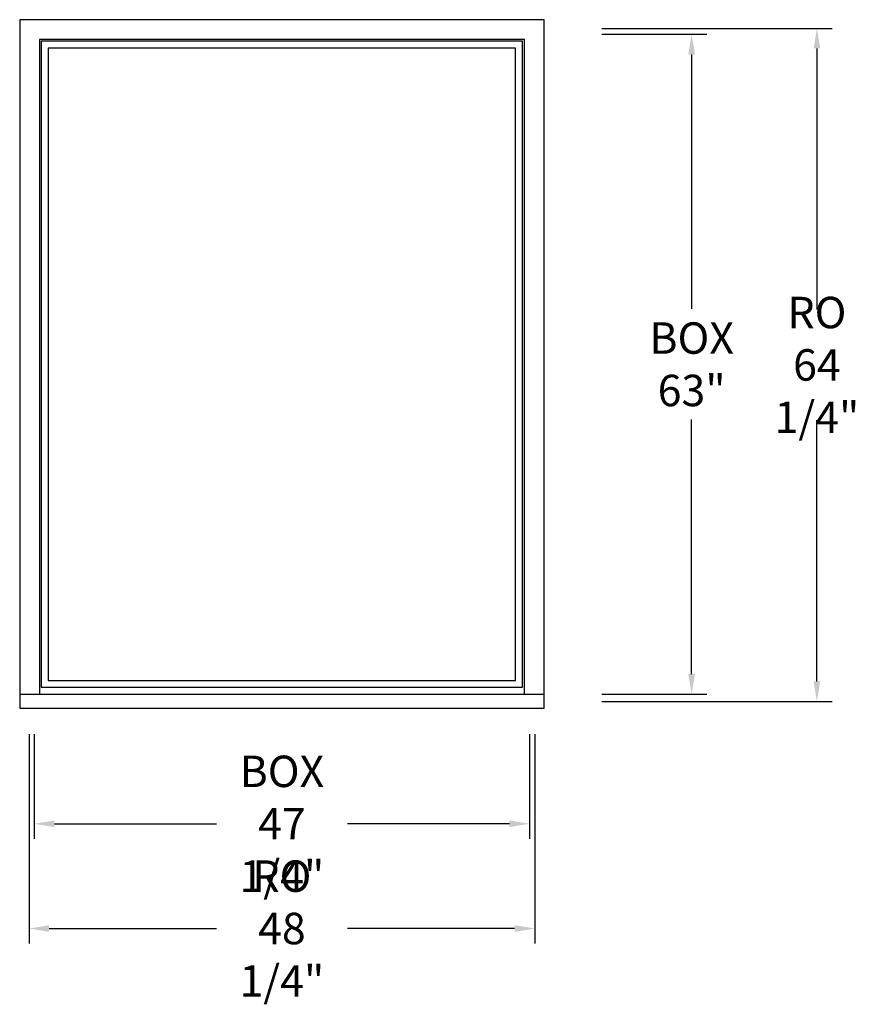
# Model space of a CAD drawing. Units: inches. Extents: x -11.8 to 68.3, y -44 to 50.
import ezdxf

# ---------------------------------------------------------------- set-up
doc = ezdxf.new("R2010")
doc.units = ezdxf.units.IN
doc.header["$LTSCALE"] = 0.5
doc.header["$MEASUREMENT"] = 0
doc.header["$PDMODE"] = 2
doc.styles.get("Standard").update_dxf_attribs({"font": 'lc______.ttf', "width": 0.6, "oblique": 5})
doc.dimstyles.new('Inches', dxfattribs={"dimscale": 0, "dimtxt": 0.125, "dimasz": 0.08, "dimexe": 0.06, "dimexo": 0.06, "dimgap": 0.05, "dimtad": 0, "dimtih": 1, "dimtoh": 1, "dimdec": 5, "dimlfac": -1, "dimzin": 3, "dimdsep": 46, "dimlunit": 5, "dimtxsty": 'Standard', "dimcen": 0, "dimclrd": 256, "dimclre": 256, "dimclrt": 256, "dimadec": 3, "dimazin": 0, "dimtfac": 1, "dimtdec": 5, "dimtofl": 0, "dimtmove": 0, "dimatfit": 3, "dimfxl": 0, "dimfrac": 2, "dimtolj": 1, "dimtzin": 3, "dimarcsym": 0})

# ---------------------------------------------------------------- blocks, each defined once
blk = doc.blocks.new('*D0')
at = {"lineweight": -2}
for p, q in [((43.741, 48.562), (53.741, 48.562)), ((52.301, 46.642), (52.301, 22.344)), ((52.301, -12.518), (52.301, 11.781)), ((43.741, -14.438), (53.741, -14.438))]:
    blk.add_line(p, q, dxfattribs=at)
for points in [[(51.981, 46.642), (52.621, 46.642), (52.301, 48.562)], [(51.981, -12.518), (52.621, -12.518), (52.301, -14.438)]]:
    blk.add_solid(points)
at = {"layer": 'Defpoints', "color": 0}
for p in [(42.301, 48.562), (42.301, -14.438), (52.301, -14.438)]:
    blk.add_point(p, dxfattribs=at)
at = {"insert": (52.301, 17.062), "char_height": 3, "attachment_point": 5}
blk.add_mtext('\\A1;BOX\\P63"', dxfattribs=at)
blk = doc.blocks.new('*D1')
at = {"lineweight": -2}
for p, q in [((-10.421, -18.238), (-10.421, -28.238)), ((36.829, -18.238), (36.829, -28.238)), ((-8.501, -26.798), (6.956, -26.798)), ((34.909, -26.798), (19.451, -26.798))]:
    blk.add_line(p, q, dxfattribs=at)
for points in [[(-8.501, -26.478), (-8.501, -27.118), (-10.421, -26.798)], [(34.909, -26.478), (34.909, -27.118), (36.829, -26.798)]]:
    blk.add_solid(points)
at = {"layer": 'Defpoints', "color": 0}
for p in [(-10.421, -16.798), (36.829, -16.798), (36.829, -26.798)]:
    blk.add_point(p, dxfattribs=at)
at = {"insert": (13.204, -26.798), "char_height": 3, "attachment_point": 5}
blk.add_mtext('\\A1;BOX\\P47 1/4"', dxfattribs=at)
blk = doc.blocks.new('*D2')
at = {"lineweight": -2}
for p, q in [((43.741, 49.125), (65.695, 49.125)), ((64.255, 47.205), (64.255, 22.288)), ((64.255, -13.205), (64.255, 11.712)), ((43.741, -15.125), (65.695, -15.125))]:
    blk.add_line(p, q, dxfattribs=at)
for points in [[(63.935, 47.205), (64.575, 47.205), (64.255, 49.125)], [(63.935, -13.205), (64.575, -13.205), (64.255, -15.125)]]:
    blk.add_solid(points)
at = {"layer": 'Defpoints', "color": 0}
for p in [(42.301, 49.125), (64.255, 49.125), (42.301, -15.125)]:
    blk.add_point(p, dxfattribs=at)
at = {"insert": (64.255, 17), "char_height": 3, "attachment_point": 5}
blk.add_mtext('\\A1;RO\\P64 1/4"', dxfattribs=at)
blk = doc.blocks.new('*D3')
at = {"lineweight": -2}
for p, q in [((-10.921, -18.238), (-10.921, -38.238)), ((37.329, -18.238), (37.329, -38.238)), ((-9.001, -36.798), (6.956, -36.798)), ((35.409, -36.798), (19.451, -36.798))]:
    blk.add_line(p, q, dxfattribs=at)
for points in [[(-9.001, -36.478), (-9.001, -37.118), (-10.921, -36.798)], [(35.409, -36.478), (35.409, -37.118), (37.329, -36.798)]]:
    blk.add_solid(points)
at = {"layer": 'Defpoints', "color": 0}
for p in [(-10.921, -16.798), (37.329, -16.798), (37.329, -36.798)]:
    blk.add_point(p, dxfattribs=at)
at = {"insert": (13.204, -36.798), "char_height": 3, "attachment_point": 5}
blk.add_mtext('\\A1;RO\\P48 1/4"', dxfattribs=at)

msp = doc.modelspace()

# ---------------------------------------------------------------- linework, layer by layer
for p, q in [((-11.8125, 49.9535), (-11.8125, -15.75)), ((38.2195, 49.9535), (-11.8125, 49.9535)), ((38.2195, -15.75), (38.2195, 49.9535)), ((-9.9375, 48.0785), (-9.9375, -14.4375)), ((36.3445, 48.0785), (-9.9375, 48.0785)), ((36.3445, -14.4375), (36.3445, 48.0785)), ((36.1575, 47.8915), (-9.7505, 47.8915)), ((-9.7505, 47.8915), (-9.7505, -13.7665)), ((-9.0945, 47.2355), (-9.0945, -13.1105)), ((35.5015, 47.2355), (-9.0945, 47.2355)), ((35.5015, -13.1105), (35.5015, 47.2355)), ((36.1575, -13.7665), (36.1575, 47.8915)), ((-9.0945, -13.1105), (35.5015, -13.1105)), ((-9.7505, -13.7665), (36.1575, -13.7665)), ((-11.8125, -14.4375), (38.2195, -14.4375)), ((-11.8125, -15.75), (38.2195, -15.75))]:
    msp.add_line(p, q)

# ---------------------------------------------------------------- dimensions: what is measured, and where the dimension line sits
dim = msp.add_linear_dim(base=(64.254867, 49.125), p1=(42.301369, -15.125), p2=(42.301369, 49.125), angle=90, text='RO\\P<>', dimstyle='Inches', override={"dimscale": 24, "dimpost": '"'})
dim.commit()
dim.dimension.update_dxf_attribs({"geometry": '*D2', "text_midpoint": (64.254867, 17), "dimtype": 160})
dim = msp.add_linear_dim(base=(52.301369, -14.4375), p1=(42.301369, 48.5625), p2=(42.301369, -14.4375), angle=90, text='BOX\\P<>', dimstyle='Inches', override={"dimscale": 24, "dimpost": '"'})
dim.commit()
dim.dimension.update_dxf_attribs({"geometry": '*D0', "text_midpoint": (52.301369, 17.0625)})
for base, p1, p2, text, picture, middle in [((37.3285, -36.798285), (-10.9215, -16.798285), (37.3285, -16.798285), 'RO\\P<>', '*D3', (13.2035, -36.798285)), ((36.8285, -26.798285), (-10.4215, -16.798285), (36.8285, -16.798285), 'BOX\\P<>', '*D1', (13.2035, -26.798285))]:
    dim = msp.add_linear_dim(base=base, p1=p1, p2=p2, text=text, dimstyle='Inches', override={"dimscale": 24, "dimpost": '"'})
    dim.commit()
    dim.dimension.update_dxf_attribs({"geometry": picture, "text_midpoint": middle})

doc.saveas('drawing.dxf')
